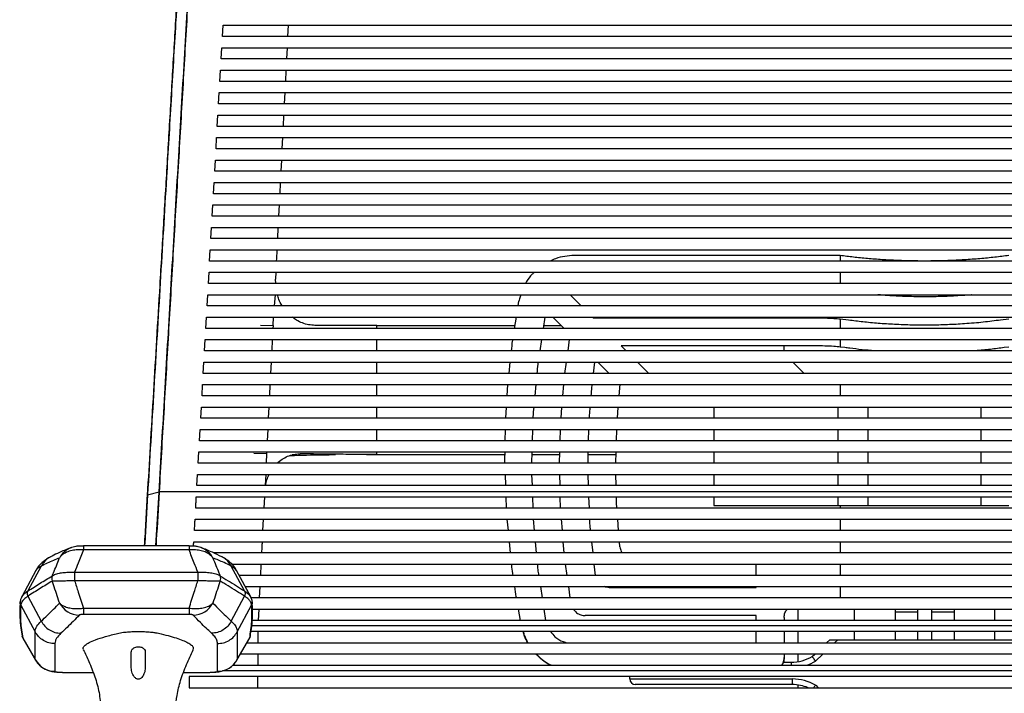
# Paper-space layout '_Front' of a CAD drawing. Units: millimetres. Extents: x -269 to 413, y -522 to 615.
# Drawn here: x -263 to 88, y 134 to 374 of the extents above; entities that cross this region are included whole.
import ezdxf

# ---------------------------------------------------------------- set-up
doc = ezdxf.new("R2010")
doc.units = ezdxf.units.MM

psp = doc.layouts.new('_Front')

# ---------------------------------------------------------------- linework, layer by layer
at = {"color": 7, "linetype": 'Continuous', "lineweight": 25}
for p, q in [((-190.95, 367.63), (-190.72, 371.63)), ((-190.72, 371.63), (308.93, 371.63)), ((-167.53, 371.63), (-167.73, 367.63)), ((309.15, 367.63), (-190.95, 367.63)), ((-191.4, 359.63), (-191.17, 363.63)), ((-191.17, 363.63), (309.38, 363.63)), ((-167.93, 363.63), (-168.13, 359.63)), ((309.61, 359.63), (-191.4, 359.63)), ((-191.85, 351.63), (-191.63, 355.63)), ((-191.63, 355.63), (309.84, 355.63)), ((-168.33, 355.63), (-168.53, 351.63)), ((310.06, 351.63), (-191.85, 351.63)), ((-192.31, 343.63), (-192.08, 347.63)), ((-192.08, 347.63), (310.29, 347.63)), ((-168.74, 347.63), (-168.94, 343.63)), ((310.52, 343.63), (-192.31, 343.63)), ((-192.76, 335.63), (-192.54, 339.63)), ((-192.54, 339.63), (310.74, 339.63)), ((-169.14, 339.63), (-169.34, 335.63)), ((310.97, 335.63), (-192.76, 335.63)), ((-193.22, 327.63), (-192.99, 331.63)), ((-192.99, 331.63), (311.2, 331.63)), ((-169.54, 331.63), (-169.74, 327.63)), ((311.42, 327.63), (-193.22, 327.63)), ((-193.67, 319.63), (-193.44, 323.63)), ((-193.44, 323.63), (311.65, 323.63)), ((-169.94, 323.63), (-170.14, 319.63)), ((311.88, 319.63), (-193.67, 319.63)), ((-194.12, 311.63), (-193.9, 315.63)), ((-193.9, 315.63), (312.11, 315.63)), ((-170.35, 315.63), (-170.55, 311.63)), ((312.33, 311.63), (-194.12, 311.63)), ((-194.58, 303.63), (-194.35, 307.63)), ((-194.35, 307.63), (312.56, 307.63)), ((-170.75, 307.63), (-170.95, 303.63)), ((312.79, 303.63), (-194.58, 303.63)), ((-195.03, 295.63), (-194.81, 299.63)), ((-194.81, 299.63), (313.01, 299.63)), ((-171.15, 299.63), (-171.35, 295.63)), ((313.24, 295.63), (-195.03, 295.63)), ((-195.49, 287.63), (-195.26, 291.63)), ((-195.26, 291.63), (313.47, 291.63)), ((313.69, 287.63), (-195.49, 287.63)), ((29.1, 289.6), (-65.65, 289.6)), ((29.1, 289.6), (29.1, 287.63)), ((-195.94, 279.63), (-195.71, 283.63)), ((-195.71, 283.63), (313.92, 283.63)), ((-171.96, 283.63), (-172.08, 281.17)), ((-171.97, 279.63), (-172.08, 281.17)), ((29.1, 283.63), (29.1, 279.63)), ((314.15, 279.63), (-195.94, 279.63)), ((-196.4, 271.63), (-196.17, 275.63)), ((-196.17, 275.63), (314.38, 275.63)), ((-172.43, 271.63), (-171.99, 275.63)), ((-67.14, 275.63), (-63.14, 271.63)), ((314.6, 271.63), (-196.4, 271.63)), ((-85.61, 271.63), (-85.35, 273.31)), ((-196.85, 263.63), (-196.62, 267.63)), ((-196.62, 267.63), (314.83, 267.63)), ((-172.92, 264.71), (-172.73, 267.63)), ((-86.88, 263.63), (-86.25, 267.63)), ((-76.07, 267.63), (-76.69, 263.63)), ((-69.26, 263.63), (-73.27, 267.63)), ((-59.13, 267.63), (-58.92, 267.41)), ((-58.92, 267.41), (20.43, 267.41)), ((29.1, 267.04), (29.1, 263.63)), ((29.1, 267.04), (32.07, 266.71)), ((86.14, 266.71), (89.1, 267.04)), ((315.06, 263.63), (-196.85, 263.63)), ((-177.42, 264.85), (-172.92, 264.71)), ((-172.92, 264.71), (-172.98, 263.63)), ((-137.83, 264.73), (-143.33, 264.73)), ((-135.98, 264.73), (-86.73, 264.73)), ((-135.98, 263.63), (-135.98, 264.73)), ((-76.59, 264.73), (-70.37, 264.73)), ((-197.3, 255.63), (-197.08, 259.63)), ((-197.08, 259.63), (315.28, 259.63)), ((-173.18, 259.63), (-173.38, 255.63)), ((-135.98, 255.63), (-135.98, 259.63)), ((-77.31, 259.63), (-77.93, 255.63)), ((-67.84, 255.63), (-67.29, 259.63)), ((29.1, 259.63), (29.1, 256.99)), ((20.43, 257.41), (-48.91, 257.41)), ((-48.91, 257.41), (-47.12, 255.63)), ((9.1, 255.63), (9.1, 257.41)), ((30.7, 256.8), (29.1, 256.99)), ((89.1, 256.99), (87.51, 256.8)), ((315.51, 255.63), (-197.3, 255.63)), ((-197.76, 247.63), (-197.53, 251.63)), ((-197.53, 251.63), (315.74, 251.63)), ((-173.59, 251.63), (-173.79, 247.63)), ((-135.98, 247.63), (-135.98, 251.63)), ((-88.86, 247.63), (-88.42, 251.63)), ((-68.94, 247.63), (-68.39, 251.63)), ((-58.39, 251.63), (-58.87, 247.63)), ((-53.22, 247.63), (-57.23, 251.63)), ((-43.12, 251.63), (-39.12, 247.63)), ((16.21, 247.63), (12.21, 251.63)), ((315.97, 247.63), (-197.76, 247.63)), ((-198.21, 239.63), (-197.98, 243.63)), ((-197.98, 243.63), (316.19, 243.63)), ((-135.98, 239.63), (-135.98, 243.63)), ((-89.5, 239.63), (-89.25, 243.63)), ((-79.32, 243.63), (-79.69, 239.63)), ((-69.69, 239.63), (-69.36, 243.63)), ((-49.63, 239.63), (-49.29, 243.72)), ((29.1, 243.63), (29.1, 239.63)), ((316.42, 239.63), (-198.21, 239.63)), ((-198.67, 231.63), (-198.44, 235.63)), ((-198.44, 235.63), (316.65, 235.63)), ((-174.4, 235.63), (-174.61, 231.63)), ((-135.98, 231.63), (-135.98, 235.63)), ((-90.01, 231.63), (-89.76, 235.63)), ((-70.34, 231.63), (-70.02, 235.63)), ((-50.29, 231.63), (-49.96, 235.63)), ((29.1, 235.5), (-15.9, 235.5)), ((-15.9, 235.5), (-15.9, 231.63)), ((28.35, 231.63), (28.35, 235.5)), ((38.9, 235.5), (38.9, 231.63)), ((79.3, 231.63), (79.3, 235.5)), ((316.87, 231.63), (-198.67, 231.63)), ((-199.12, 223.63), (-198.89, 227.63)), ((-198.89, 227.63), (317.1, 227.63)), ((-174.81, 227.63), (-175.01, 223.63)), ((-135.98, 223.63), (-135.98, 227.63)), ((-90.2, 223.63), (-90.13, 227.63)), ((-80.5, 227.63), (-80.62, 223.63)), ((-70.65, 223.63), (-70.54, 227.63)), ((-60.54, 227.63), (-60.73, 223.63)), ((-50.64, 223.63), (-50.53, 227.63)), ((28.35, 223.63), (28.35, 227.63)), ((38.91, 227.63), (38.91, 223.63)), ((79.3, 223.63), (79.3, 227.63)), ((317.33, 223.63), (-199.12, 223.63)), ((-199.57, 215.63), (-199.35, 219.63)), ((-199.35, 219.63), (317.55, 219.63)), ((-179.73, 219.24), (-175.24, 219.1)), ((-175.24, 219.1), (-175.37, 215.63)), ((-175.21, 219.63), (-175.24, 219.1)), ((-139.68, 218.73), (-90.33, 218.73)), ((-135.98, 218.73), (-135.98, 219.63)), ((-80.73, 219.63), (-80.85, 215.63)), ((-80.84, 218.73), (-70.78, 218.73)), ((-70.87, 215.63), (-70.76, 219.63)), ((-60.89, 218.73), (-50.81, 218.73)), ((-60.81, 219.63), (-60.85, 215.63)), ((-50.87, 215.63), (-50.76, 219.63)), ((317.78, 215.63), (-199.57, 215.63)), ((-200.03, 207.63), (-199.8, 211.63)), ((-199.8, 211.63), (318.01, 211.63)), ((-175.52, 211.63), (-175.67, 207.63)), ((-90.02, 207.63), (-90.17, 211.63)), ((-80.82, 211.63), (-80.69, 207.63)), ((-70.71, 207.63), (-70.82, 211.63)), ((-60.86, 211.63), (-60.7, 207.63)), ((-50.72, 207.63), (-50.82, 211.63)), ((-15.9, 211.63), (-15.9, 207.63)), ((318.24, 207.63), (-200.03, 207.63)), ((-217.64, 204.23), (-217.72, 204.17)), ((-217.6, 204.31), (-217.68, 204.25)), ((-213.52, 205.32), (-217.64, 204.23)), ((-217.6, 204.31), (-217.61, 204.22)), ((-214.62, 186.12), (-213.51, 205.32)), ((331.71, 205.36), (-213.51, 205.36)), ((-213.51, 205.32), (-213.5, 205.36)), ((-213.32, 205.31), (-213.49, 205.32)), ((-200.24, 203.63), (318.45, 203.63)), ((-176, 203.63), (-176.2, 199.63)), ((-89.73, 199.63), (-89.88, 203.63)), ((-80.57, 203.63), (-80.45, 199.63)), ((-70.5, 199.63), (-70.61, 203.63)), ((-60.54, 203.63), (-60.38, 199.63)), ((-15.9, 203.63), (-15.9, 200.5)), ((38.91, 203.63), (38.92, 200.5)), ((-15.9, 200.5), (29.1, 200.5)), ((29.1, 200.5), (29.1, 199.63)), ((318.65, 199.63), (-200.45, 199.63)), ((-200.67, 195.63), (318.88, 195.63)), ((-176.4, 195.63), (-176.61, 191.63)), ((-89.09, 191.63), (-89.48, 195.63)), ((-80.3, 195.63), (-79.93, 191.63)), ((-69.88, 191.63), (-70.21, 195.63)), ((-49.84, 191.63), (-50.16, 195.63)), ((29.1, 195.63), (29.1, 191.63)), ((319.11, 191.63), (-200.9, 191.63)), ((-202.83, 186.12), (-240.45, 186.12)), ((-240.45, 186.12), (-240.45, 184.69)), ((-202.83, 186.12), (-202.83, 184.69)), ((-201.14, 187.63), (319.35, 187.63)), ((-88.31, 183.63), (-88.7, 187.63)), ((-79.56, 187.63), (-79.19, 183.63)), ((-69.22, 183.63), (-69.55, 187.63)), ((-59.47, 187.63), (-59.05, 183.63)), ((-49.38, 185.82), (-49.52, 187.63)), ((29.1, 187.63), (29.1, 183.63)), ((-202.83, 184.69), (-240.45, 184.69)), ((312.24, 183.63), (-194, 183.63)), ((-255.48, 178.95), (-260.18, 170.11)), ((-183.09, 170.1), (-187.8, 178.95)), ((-187.57, 179.63), (305.78, 179.63)), ((-177.21, 179.63), (-177.4, 175.63)), ((-68.17, 175.63), (-68.74, 179.63)), ((-58.62, 179.63), (-58.2, 175.65)), ((-0.9, 175.63), (-0.9, 179.63)), ((-257.4, 177.37), (-262.43, 167.95)), ((-243.6, 176.79), (-243.6, 173.73)), ((-243.6, 176.79), (-199.68, 176.79)), ((-199.68, 176.79), (-199.68, 173.73)), ((-180.86, 167.96), (-185.88, 177.37)), ((303.16, 175.63), (-184.95, 175.63)), ((-199.68, 173.73), (-243.6, 173.73)), ((-182.82, 171.63), (301.03, 171.63)), ((-177.6, 171.63), (-177.8, 167.63)), ((-77.7, 171.63), (-77.08, 167.63)), ((-67.04, 167.63), (-67.61, 171.63)), ((-53.25, 171.35), (-0.9, 171.35)), ((-0.9, 171.35), (-0.9, 171.63)), ((29.1, 171.63), (29.1, 167.63)), ((-262.74, 165.08), (-257.65, 155.56)), ((-260.18, 168.25), (-255.48, 159.34)), ((-187.8, 159.33), (-183.09, 168.24)), ((-185.64, 155.56), (-180.55, 165.09)), ((299.12, 167.63), (-180.71, 167.63)), ((-240.45, 163.98), (-202.83, 163.98)), ((-240.45, 163.98), (-240.45, 161.72)), ((-202.83, 161.72), (-240.45, 161.72)), ((-202.83, 163.98), (-202.83, 161.72)), ((-180.21, 163.63), (298.43, 163.63)), ((-178.01, 163.63), (-178.21, 159.63)), ((-84.76, 159.63), (-85.49, 163.63)), ((-76.46, 163.63), (-75.83, 159.52)), ((-0.9, 161.35), (-61.81, 161.35)), ((-0.9, 159.63), (-0.9, 161.35)), ((14.1, 159.63), (14.1, 163.63)), ((34.1, 159.63), (34.1, 163.63)), ((48.6, 163.63), (48.6, 159.63)), ((48.6, 162.67), (56.6, 162.67)), ((56.6, 163.63), (56.6, 159.63)), ((61.6, 163.63), (61.6, 159.63)), ((61.6, 162.67), (69.6, 162.67)), ((69.6, 163.63), (69.6, 159.63)), ((84.1, 159.63), (84.1, 163.63)), ((298.53, 159.63), (-180.3, 159.63)), ((9.1, 160.65), (9.1, 159.63)), ((-257.65, 145.72), (-257.65, 155.56)), ((-185.64, 155.56), (-185.64, 145.72)), ((298.98, 155.63), (-180.74, 155.63)), ((298.7, 157.68), (-180.51, 157.68)), ((-178.3, 155.63), (-178.3, 151.63)), ((-0.9, 151.63), (-0.9, 155.63)), ((9.1, 155.63), (9.1, 151.63)), ((14.1, 151.63), (14.1, 155.63)), ((34.1, 152.73), (34.1, 155.63)), ((48.6, 155.63), (48.6, 152.73)), ((56.6, 155.63), (56.6, 152.73)), ((61.6, 155.63), (61.6, 152.73)), ((69.6, 155.63), (69.6, 152.73)), ((84.1, 152.73), (84.1, 155.63)), ((-262.25, 153.81), (-262.02, 153.29)), ((-262.06, 153.4), (-261.94, 153.28)), ((-261.96, 153.27), (-257.58, 145.62)), ((-250.58, 151.34), (-250.58, 141.48)), ((-192.7, 141.48), (-192.7, 151.34)), ((-185.81, 145.45), (-181.31, 153.26)), ((-185.64, 145.72), (-181.23, 153.4)), ((-182.25, 151.63), (300.47, 151.63)), ((-181.34, 153.28), (-181.23, 153.4)), ((-181.27, 153.28), (-181.03, 153.81)), ((24.17, 151.63), (25.32, 152.73)), ((25.32, 152.73), (93.1, 152.73)), ((28.2, 152.73), (27.05, 151.63)), ((-223.4, 142.7), (-223.4, 148.24)), ((-218.4, 148.24), (-218.4, 142.7)), ((302.76, 147.63), (-184.56, 147.63)), ((-178.3, 147.63), (-178.3, 143.63)), ((9.1, 147.63), (9.1, 146.43)), ((14.1, 144.94), (14.1, 147.63)), ((19.1, 146.73), (20.03, 147.63)), ((22.91, 147.63), (20.32, 145.13)), ((-257.47, 145.46), (-257.65, 145.72)), ((-185.64, 145.72), (-185.83, 145.46)), ((8.83, 144.73), (11.62, 144.73)), ((11.62, 144.73), (11.62, 143.63)), ((-245.57, 141.07), (-237, 141.07)), ((-245.57, 141.07), (-245.57, 141.06)), ((-245.57, 141.06), (-237, 141.06)), ((-204.76, 141.07), (-197.72, 141.07)), ((-204.76, 141.06), (-197.72, 141.06)), ((-197.72, 141.07), (-197.72, 141.06)), ((309.08, 141.61), (-190.88, 141.61)), ((-187.24, 143.63), (305.43, 143.63)), ((321.04, 139.63), (-202.84, 139.63)), ((-178.32, 135.63), (-178.31, 139.63)), ((-45.9, 138.73), (-45.9, 139.63)), ((-45.9, 138.73), (12, 138.73)), ((12, 138.73), (12, 136.73)), ((-202.84, 135.63), (321.05, 135.63)), ((12, 136.73), (-43.9, 136.73)), ((14.1, 135.63), (14.1, 136.58)), ((20.33, 136.55), (21.22, 135.63))]:
    psp.add_line(p, q, dxfattribs=at)
at = {"color": 7, "linetype": 'Continuous', "lineweight": 25, "flags": 128}
for points in [[(-185.85, 177.31), (-185.85, 177.31), (-186.57, 178.15), (-187.8, 178.95), (-187.8, 178.95), (-187.8, 178.95)], [(-262.41, 167.94), (-262.04, 168.53), (-261.25, 169.33), (-260.18, 170.11), (-260.18, 170.11), (-260.18, 170.11)], [(-262.22, 153.82), (-262.23, 153.85), (-262.25, 153.95)], [(-262.06, 153.4), (-262.16, 153.62), (-262.22, 153.82)], [(-181.06, 153.82), (-181.13, 153.62), (-181.23, 153.4)], [(-181.03, 153.95), (-181.06, 153.85), (-181.06, 153.82)]]:
    psp.add_lwpolyline(points, dxfattribs=at)
at = {"color": 7, "linetype": 'Continuous', "lineweight": 25}
for centre, radius, start, end in [((-241.99, 178.13), 7.9, 111.0626, 152.0676), ((-201.29, 178.13), 7.89, 27.9318, 70.1442), ((-249.73, 174.56), 2, 152.4501, 207.5499), ((-193.56, 174.56), 2, 332.4494, 27.5506), ((-241.81, 169.57), 8.09, 207.8449, 268.9558), ((-201.48, 169.57), 8.09, 271.0431, 332.1543), ((-250.59, 149.49), 8, 208.0673, 270.0204), ((-192.7, 149.49), 8, 269.9796, 331.9327), ((11.62, 159.73), 15, 270, 299.9264), ((11.62, 159.73), 17, 288.6922, 300.7841), ((-43.9, 138.73), 2, 180, 270), ((12, 121.73), 17, 60.664, 90), ((12, 121.73), 15, 67.8873, 90)]:
    psp.add_arc(centre, radius, start, end, dxfattribs=at)
for points, knots in [([(-201.17, 482.21), (-201.29, 480.21), (-201.82, 471.24), (-202.8, 454.82), (-204.1, 432.99), (-205.42, 410.78), (-206.74, 388.62), (-208.05, 366.52), (-209.36, 344.5), (-210.66, 322.57), (-211.96, 300.73), (-213.21, 279.79), (-214.39, 259.93), (-215.53, 240.81), (-216.63, 222.33), (-217.36, 210.03), (-217.71, 204.25)], [0, 0, 0, 0, 0.021996, 0.09887, 0.180042, 0.260716, 0.340917, 0.420678, 0.499954, 0.578657, 0.656825, 0.734459, 0.803086, 0.869104, 0.938519, 1, 1, 1, 1]), ([(-201.06, 482.38), (-201.09, 481.95), (-201.82, 469.56), (-203.28, 445.12), (-205.43, 408.89), (-207.41, 375.51), (-209.23, 345.04), (-211.06, 314.21), (-213.1, 279.93), (-215.35, 242.19), (-216.85, 216.94), (-217.6, 204.31)], [0, 0, 0, 0, 0.004691, 0.136315, 0.267955, 0.399578, 0.498246, 0.596914, 0.73127, 0.865647, 1, 1, 1, 1]), ([(-213.51, 205.35), (-212.82, 217), (-211.46, 240.31), (-209.42, 275.16), (-207.38, 309.9), (-205.36, 344.45), (-203.35, 378.82), (-201.35, 413), (-199.36, 447.05), (-198.03, 469.6), (-197.37, 480.87)], [0, 0, 0, 0, 0.125143, 0.250356, 0.375497, 0.500703, 0.625414, 0.750126, 0.875063, 1, 1, 1, 1]), ([(-197.29, 482.38), (-197.81, 473.41), (-198.86, 455.46), (-200.45, 428.29), (-202.05, 400.93), (-203.66, 373.34), (-205.28, 345.65), (-206.91, 317.81), (-208.55, 289.85), (-210.19, 261.76), (-211.84, 233.59), (-212.94, 214.74), (-213.49, 205.32)], [0, 0, 0, 0, 0.098908, 0.1978427, 0.2977919, 0.3977409, 0.4978112, 0.5978813, 0.6983403, 0.7987992, 0.8993997, 1, 1, 1, 1]), ([(-171.55, 291.63), (-171.56, 291.53), (-171.63, 290.2), (-171.69, 288.87), (-171.76, 287.63)], [0, 0, 0, 0, 0.071007, 1, 1, 1, 1]), ([(-65.65, 289.6), (-66.78, 289.54), (-69.02, 289.42), (-71.92, 288.71), (-73.56, 287.93), (-74.2, 287.63)], [0, 0, 0, 0, 0.381173, 0.762346, 1, 1, 1, 1]), ([(89.1, 289.6), (87.47, 289.38), (84.23, 288.97), (78.9, 288.45), (73.29, 288.04), (67.39, 287.76), (61.3, 287.63), (55.27, 287.65), (49.45, 287.82), (43.94, 288.1), (38.7, 288.5), (33.7, 289), (30.65, 289.4), (29.1, 289.6)], [0, 0, 0, 0, 0.096502, 0.190817, 0.283443, 0.375369, 0.467213, 0.558976, 0.645612, 0.732335, 0.819853, 0.908947, 1, 1, 1, 1]), ([(-79.89, 283.63), (-80.13, 283.41), (-81.19, 282.44), (-82.24, 281.07), (-82.86, 279.85), (-82.97, 279.63)], [0, 0, 0, 0, 0.191276, 0.851676, 1, 1, 1, 1]), ([(-169.6, 271.63), (-169.63, 271.67), (-170.14, 272.37), (-170.77, 273.72), (-171.18, 275.07), (-171.36, 275.63)], [0, 0, 0, 0, 0.036659, 0.601593, 1, 1, 1, 1]), ([(-84.7, 275.63), (-84.88, 275.14), (-85.15, 274.38), (-85.3, 273.59), (-85.35, 273.31)], [0, 0, 0, 0, 0.645455, 1, 1, 1, 1]), ([(76, 275.63), (75.94, 275.62), (74.34, 275.46), (70.61, 275.21), (64.8, 274.94), (58.41, 274.86), (52.07, 274.99), (46.69, 275.25), (43.64, 275.53), (42.51, 275.63)], [0, 0, 0, 0, 0.006068, 0.156814, 0.340284, 0.523629, 0.707129, 0.890749, 1, 1, 1, 1]), ([(-158, 264.72), (-158.75, 264.76), (-160.26, 264.85), (-162.48, 265.51), (-164.43, 266.42), (-165.53, 267.27), (-166, 267.63)], [0, 0, 0, 0, 0.268311, 0.536595, 0.805121, 1, 1, 1, 1]), ([(20.43, 267.41), (21.54, 267.4), (23.67, 267.38), (26.56, 267.25), (28.34, 267.1), (29.1, 267.04)], [0, 0, 0, 0, 0.385781, 0.734206, 1, 1, 1, 1]), ([(32.07, 266.71), (33.73, 266.49), (37.07, 266.06), (42.58, 265.53), (48.45, 265.14), (54.64, 264.91), (60.99, 264.87), (67.29, 265.03), (73.72, 265.38), (80.12, 265.93), (84.13, 266.45), (86.14, 266.71)], [0, 0, 0, 0, 0.105701, 0.211709, 0.31712, 0.424543, 0.5319, 0.63924, 0.746649, 0.873241, 1, 1, 1, 1]), ([(-135.98, 264.73), (-137.85, 264.73), (-141.59, 264.73), (-148.93, 264.73), (-154.55, 264.73), (-158, 264.72)], [0, 0, 0, 0, 0.278282, 0.557329, 1, 1, 1, 1]), ([(-87.98, 255.63), (-87.87, 256.79), (-87.75, 258.13), (-87.54, 259.46), (-87.51, 259.63)], [0, 0, 0, 0, 0.870289, 1, 1, 1, 1]), ([(29.1, 256.99), (28.33, 257.07), (26.51, 257.24), (23.61, 257.38), (21.49, 257.4), (20.43, 257.41)], [0, 0, 0, 0, 0.267013, 0.633269, 1, 1, 1, 1]), ([(41.35, 255.63), (39.82, 255.77), (36.73, 256.04), (33.25, 256.46), (31.29, 256.72), (30.7, 256.8)], [0, 0, 0, 0, 0.405216, 0.822034, 1, 1, 1, 1]), ([(87.51, 256.8), (85.87, 256.59), (82.6, 256.17), (78.97, 255.78), (76.94, 255.64), (76.82, 255.63)], [0, 0, 0, 0, 0.4842925, 0.9698475, 1, 1, 1, 1]), ([(-78.55, 251.63), (-78.59, 251.4), (-78.8, 250.08), (-78.89, 248.74), (-78.96, 247.63)], [0, 0, 0, 0, 0.17318, 1, 1, 1, 1]), ([(-174, 243.63), (-174.03, 243.06), (-174.1, 241.73), (-174.16, 240.4), (-174.2, 239.63)], [0, 0, 0, 0, 0.423884, 1, 1, 1, 1]), ([(-59.35, 243.63), (-59.38, 243.32), (-59.55, 241.99), (-59.64, 240.65), (-59.71, 239.63)], [0, 0, 0, 0, 0.233204, 1, 1, 1, 1]), ([(-80.05, 235.63), (-80.19, 234.47), (-80.35, 233.14), (-80.38, 231.8), (-80.38, 231.63)], [0, 0, 0, 0, 0.869413, 1, 1, 1, 1]), ([(-60.05, 235.63), (-60.14, 234.65), (-60.27, 233.32), (-60.33, 231.98), (-60.35, 231.63)], [0, 0, 0, 0, 0.734717, 1, 1, 1, 1]), ([(89.1, 235.5), (87.53, 235.5), (84.37, 235.5), (79.15, 235.5), (73.5, 235.5), (67.41, 235.5), (61.01, 235.5), (54.54, 235.5), (48.25, 235.5), (42.32, 235.5), (37.22, 235.5), (32.82, 235.5), (30.34, 235.5), (29.1, 235.5)], [0, 0, 0, 0, 0.092961, 0.186135, 0.278866, 0.375225, 0.471518, 0.568102, 0.664751, 0.758854, 0.853038, 0.926508, 1, 1, 1, 1]), ([(-15.9, 227.63), (-15.9, 227.34), (-15.9, 226.01), (-15.9, 224.67), (-15.9, 223.63)], [0, 0, 0, 0, 0.216894, 1, 1, 1, 1]), ([(-171.43, 215.63), (-171.43, 215.63), (-170.93, 216.2), (-169.69, 217.07), (-167.73, 218.15), (-165.54, 218.84), (-164.01, 218.91), (-163.24, 218.95)], [0, 0, 0, 0, 0.000648, 0.2392, 0.484329, 0.738329, 1, 1, 1, 1]), ([(-166.78, 218.36), (-162.9, 218.46), (-157.4, 218.6), (-152.17, 218.66), (-150.64, 218.68)], [0, 0, 0, 0, 0.7069924, 1, 1, 1, 1]), ([(-163.24, 218.95), (-163.82, 218.87), (-164.77, 218.74), (-165.74, 218.61), (-166.12, 218.56)], [0, 0, 0, 0, 0.600821, 1, 1, 1, 1]), ([(-135.98, 218.73), (-138.35, 218.74), (-143.11, 218.74), (-152.2, 218.81), (-159.05, 218.9), (-163.24, 218.95)], [0, 0, 0, 0, 0.2790986, 0.5586584, 1, 1, 1, 1]), ([(-90.31, 215.63), (-90.32, 215.84), (-90.37, 217.18), (-90.32, 218.51), (-90.27, 219.63)], [0, 0, 0, 0, 0.1605669, 1, 1, 1, 1]), ([(-15.9, 219.63), (-15.9, 219.09), (-15.9, 217.76), (-15.9, 216.42), (-15.9, 215.63)], [0, 0, 0, 0, 0.403986, 1, 1, 1, 1]), ([(28.34, 215.63), (28.34, 216.47), (28.34, 217.8), (28.34, 219.14), (28.34, 219.63)], [0, 0, 0, 0, 0.630938, 1, 1, 1, 1]), ([(38.91, 219.63), (38.91, 219.09), (38.91, 217.76), (38.91, 216.42), (38.91, 215.63)], [0, 0, 0, 0, 0.403278, 1, 1, 1, 1]), ([(79.3, 215.63), (79.3, 216.42), (79.3, 217.76), (79.3, 219.09), (79.3, 219.63)], [0, 0, 0, 0, 0.596722, 1, 1, 1, 1]), ([(-175.61, 207.63), (-175.47, 208.34), (-175.17, 209.74), (-174.59, 211), (-174.3, 211.63)], [0, 0, 0, 0, 0.502445, 1, 1, 1, 1]), ([(28.34, 207.63), (28.34, 208.21), (28.34, 209.55), (28.34, 210.88), (28.34, 211.63)], [0, 0, 0, 0, 0.43954, 1, 1, 1, 1]), ([(38.91, 211.63), (38.91, 210.84), (38.91, 209.51), (38.91, 208.17), (38.91, 207.63)], [0, 0, 0, 0, 0.592433, 1, 1, 1, 1]), ([(79.29, 207.63), (79.29, 208.17), (79.29, 209.51), (79.3, 210.84), (79.3, 211.63)], [0, 0, 0, 0, 0.407567, 1, 1, 1, 1]), ([(-217.77, 204.17), (-217.91, 201.21), (-218.2, 195.19), (-218.59, 189.17), (-218.79, 186.12)], [0, 0, 0, 0, 0.49209, 1, 1, 1, 1]), ([(-217.64, 204.23), (-217.95, 198.48), (-218.28, 192.45), (-218.66, 186.41), (-218.67, 186.12)], [0, 0, 0, 0, 0.951777, 1, 1, 1, 1]), ([(-213.52, 205.32), (-213.83, 199.6), (-214.17, 193.2), (-214.57, 186.79), (-214.61, 186.12)], [0, 0, 0, 0, 0.894592, 1, 1, 1, 1]), ([(-200.45, 199.63), (-200.43, 199.96), (-200.38, 200.8), (-200.31, 202.13), (-200.26, 203.13), (-200.24, 203.63)], [0, 0, 0, 0, 0.249999, 0.624999, 1, 1, 1, 1]), ([(-50.48, 199.63), (-50.49, 199.82), (-50.6, 201.15), (-50.61, 202.49), (-50.61, 203.63)], [0, 0, 0, 0, 0.144807, 1, 1, 1, 1]), ([(28.34, 200.5), (28.34, 200.5), (28.34, 200.54), (28.34, 201.58), (28.34, 202.63), (28.34, 203.63)], [0, 0, 0, 0, 0.000019, 0.036855, 1, 1, 1, 1]), ([(79.29, 200.5), (79.29, 200.5), (79.29, 201.55), (79.29, 202.59), (79.29, 203.63)], [0, 0, 0, 0, 0.000019, 1, 1, 1, 1]), ([(29.1, 200.5), (30.64, 200.5), (33.72, 200.5), (38.81, 200.5), (44.37, 200.5), (50.41, 200.5), (56.84, 200.5), (63.36, 200.5), (69.69, 200.5), (75.66, 200.5), (80.81, 200.5), (85.3, 200.5), (87.83, 200.5), (89.1, 200.5)], [0, 0, 0, 0, 0.090788, 0.181774, 0.272355, 0.369352, 0.466283, 0.563531, 0.660841, 0.75517, 0.84958, 0.924778, 1, 1, 1, 1]), ([(-200.9, 191.63), (-200.88, 191.96), (-200.83, 192.8), (-200.75, 194.13), (-200.7, 195.13), (-200.67, 195.63)], [0, 0, 0, 0, 0.25, 0.624999, 1, 1, 1, 1]), ([(-60.22, 195.63), (-60.21, 195.11), (-60.17, 193.77), (-60, 192.44), (-59.9, 191.63)], [0, 0, 0, 0, 0.386439, 1, 1, 1, 1]), ([(-240.45, 186.11), (-240.69, 186.11), (-241.2, 186.11), (-241.96, 186.08), (-242.71, 186.02), (-243.61, 185.87), (-244.33, 185.7), (-244.73, 185.53), (-244.82, 185.49)], [0, 0, 0, 0, 0.144022, 0.315039, 0.532004, 0.731986, 0.936449, 1, 1, 1, 1]), ([(-198.61, 185.55), (-198.64, 185.56), (-198.93, 185.69), (-199.49, 185.83), (-200.24, 185.98), (-200.95, 186.06), (-201.63, 186.1), (-202.32, 186.11), (-202.71, 186.11), (-202.83, 186.11)], [0, 0, 0, 0, 0.014711, 0.205919, 0.372981, 0.537852, 0.753056, 0.92221, 1, 1, 1, 1]), ([(-201.24, 186.07), (-201.23, 186.09), (-201.2, 186.61), (-201.17, 187.13), (-201.14, 187.63)], [0, 0, 0, 0, 0.0405477, 1, 1, 1, 1]), ([(-176.81, 187.63), (-176.83, 187.18), (-176.9, 185.85), (-176.96, 184.51), (-177.01, 183.63)], [0, 0, 0, 0, 0.336912, 1, 1, 1, 1]), ([(-244.73, 185.52), (-245.07, 185.4), (-246.75, 184.79), (-249.23, 183.73), (-251.32, 182.64), (-252.11, 182.24)], [0, 0, 0, 0, 0.1359797, 0.6730207, 1, 1, 1, 1]), ([(-240.45, 184.69), (-241.15, 184.73), (-242.55, 184.81), (-244.61, 184.54), (-246.69, 183.86), (-248.16, 182.88), (-248.77, 182.08), (-248.96, 181.83)], [0, 0, 0, 0, 0.1919021, 0.3804893, 0.5959396, 0.8766415, 1, 1, 1, 1]), ([(-240.45, 184.69), (-241.07, 183.13), (-242.12, 180.5), (-243.17, 177.87), (-243.6, 176.79)], [0, 0, 0, 0, 0.58918, 1, 1, 1, 1]), ([(-194.32, 181.83), (-194.58, 182.16), (-195.11, 182.82), (-196.35, 183.68), (-197.96, 184.35), (-199.95, 184.74), (-201.62, 184.79), (-202.6, 184.71), (-202.83, 184.69)], [0, 0, 0, 0, 0.167502, 0.334967, 0.539766, 0.732736, 0.936331, 1, 1, 1, 1]), ([(-199.68, 176.79), (-200.11, 177.87), (-201.16, 180.5), (-202.21, 183.13), (-202.83, 184.69)], [0, 0, 0, 0, 0.410778, 1, 1, 1, 1]), ([(-191.16, 182.23), (-192.26, 182.8), (-194.7, 184.04), (-197.19, 185), (-198.55, 185.53)], [0, 0, 0, 0, 0.454643, 1, 1, 1, 1]), ([(-49.38, 185.82), (-49.29, 185.25), (-49.16, 184.44), (-48.67, 183.81), (-48.52, 183.63)], [0, 0, 0, 0, 0.707745, 1, 1, 1, 1]), ([(-252.14, 182.25), (-252.26, 182.19), (-252.49, 182.07), (-253.19, 181.68), (-254.14, 181.06), (-255.34, 180.08), (-256.37, 178.95), (-257.07, 178.04), (-257.35, 177.44), (-257.39, 177.35)], [0, 0, 0, 0, 0.0649403, 0.1333192, 0.3876714, 0.6016723, 0.7916002, 0.9671211, 1, 1, 1, 1]), ([(-255.48, 178.95), (-255.48, 178.95), (-255.86, 178.75), (-256.51, 178.35), (-257.19, 177.8), (-257.29, 177.44), (-257.33, 177.3)], [0, 0, 0, 0, 0.000002, 0.386198, 0.772428, 1, 1, 1, 1]), ([(-252.1, 182.22), (-252.25, 182.15), (-253.07, 181.83), (-254.31, 180.74), (-255.09, 179.55), (-255.48, 178.95)], [0, 0, 0, 0, 0.10392, 0.55196, 1, 1, 1, 1]), ([(-248.96, 181.83), (-250.42, 181.26), (-252.59, 180.4), (-254.77, 179.31), (-255.48, 178.95)], [0, 0, 0, 0, 0.672667, 1, 1, 1, 1]), ([(-251.5, 175.48), (-251.36, 175.84), (-250.54, 177.89), (-249.7, 180), (-248.99, 181.76), (-248.96, 181.83)], [0, 0, 0, 0, 0.170545, 0.965102, 1, 1, 1, 1]), ([(-194.32, 181.83), (-193.62, 180.08), (-192.77, 177.96), (-191.92, 175.84), (-191.78, 175.48)], [0, 0, 0, 0, 0.829503, 1, 1, 1, 1]), ([(-187.8, 178.95), (-188.66, 179.38), (-190.83, 180.46), (-193, 181.32), (-194.32, 181.83)], [0, 0, 0, 0, 0.394523, 1, 1, 1, 1]), ([(-187.8, 178.95), (-188.19, 179.54), (-188.97, 180.74), (-190.2, 181.82), (-191.02, 182.15), (-191.17, 182.21)], [0, 0, 0, 0, 0.448858, 0.897717, 1, 1, 1, 1]), ([(-185.88, 177.3), (-186, 177.53), (-186.36, 178.26), (-187.15, 179.24), (-188.17, 180.29), (-189.35, 181.2), (-190.24, 181.77), (-190.95, 182.15), (-191.08, 182.22), (-191.1, 182.23)], [0, 0, 0, 0, 0.082474, 0.258408, 0.445962, 0.654125, 0.893961, 0.980791, 1, 1, 1, 1]), ([(-87.39, 175.63), (-87.55, 176.62), (-87.77, 177.95), (-87.89, 179.28), (-87.93, 179.63)], [0, 0, 0, 0, 0.742638, 1, 1, 1, 1]), ([(-78.82, 179.63), (-78.77, 178.99), (-78.67, 177.65), (-78.44, 176.32), (-78.32, 175.63)], [0, 0, 0, 0, 0.477496, 1, 1, 1, 1]), ([(29.1, 179.63), (29.1, 179.5), (29.1, 178.17), (29.1, 176.84), (29.1, 175.63)], [0, 0, 0, 0, 0.093678, 1, 1, 1, 1]), ([(-260.18, 170.11), (-260.18, 170.11), (-258.77, 171.02), (-255.93, 172.81), (-252.96, 174.6), (-251.5, 175.48)], [0, 0, 0, 0, 0.000001, 0.508215, 1, 1, 1, 1]), ([(-251.5, 175.48), (-251.27, 175.65), (-250.78, 176.01), (-249.32, 176.42), (-247.41, 176.69), (-245.5, 176.81), (-244.19, 176.79), (-243.6, 176.79)], [0, 0, 0, 0, 0.22964, 0.491915, 0.674722, 0.856871, 1, 1, 1, 1]), ([(-199.68, 176.79), (-199.22, 176.79), (-198.02, 176.81), (-196.07, 176.72), (-194.02, 176.44), (-192.5, 176.01), (-192.01, 175.65), (-191.78, 175.48)], [0, 0, 0, 0, 0.112134, 0.296243, 0.50801, 0.770321, 1, 1, 1, 1]), ([(-191.78, 175.48), (-191.33, 175.21), (-189.85, 174.33), (-187.41, 172.84), (-184.98, 171.31), (-183.56, 170.4), (-183.09, 170.1), (-183.09, 170.1)], [0, 0, 0, 0, 0.150902, 0.491799, 0.832696, 0.999999, 1, 1, 1, 1]), ([(-251.5, 173.63), (-252.96, 172.75), (-255.93, 170.95), (-258.77, 169.16), (-260.18, 168.25), (-260.18, 168.25)], [0, 0, 0, 0, 0.491785, 0.999999, 1, 1, 1, 1]), ([(-243.6, 173.73), (-244.19, 173.71), (-245.5, 173.67), (-247.41, 173.63), (-249.32, 173.6), (-250.78, 173.6), (-251.27, 173.62), (-251.5, 173.63)], [0, 0, 0, 0, 0.143129, 0.325278, 0.508085, 0.77036, 1, 1, 1, 1]), ([(-248.96, 165.79), (-248.99, 165.88), (-249.7, 168.05), (-250.54, 170.66), (-251.36, 173.18), (-251.5, 173.63)], [0, 0, 0, 0, 0.034898, 0.829453, 1, 1, 1, 1]), ([(-243.6, 173.73), (-243.17, 172.39), (-242.12, 169.14), (-241.07, 165.89), (-240.45, 163.98)], [0, 0, 0, 0, 0.410821, 1, 1, 1, 1]), ([(-202.83, 163.98), (-202.21, 165.89), (-201.16, 169.14), (-200.11, 172.39), (-199.68, 173.73)], [0, 0, 0, 0, 0.5892235, 1, 1, 1, 1]), ([(-191.78, 173.63), (-192.01, 173.62), (-192.5, 173.6), (-194.02, 173.6), (-196.07, 173.63), (-198.02, 173.68), (-199.22, 173.71), (-199.68, 173.73)], [0, 0, 0, 0, 0.229679, 0.49199, 0.703757, 0.887866, 1, 1, 1, 1]), ([(-191.78, 173.63), (-191.92, 173.18), (-192.77, 170.57), (-193.62, 167.96), (-194.32, 165.79)], [0, 0, 0, 0, 0.170495, 1, 1, 1, 1]), ([(-183.09, 168.24), (-183.09, 168.24), (-183.56, 168.54), (-184.98, 169.45), (-187.41, 170.98), (-189.85, 172.48), (-191.33, 173.36), (-191.78, 173.63)], [0, 0, 0, 0, 0.000001, 0.167304, 0.508201, 0.849098, 1, 1, 1, 1]), ([(-183.09, 170.1), (-183.09, 170.1), (-182.76, 169.89), (-182.04, 169.36), (-181.26, 168.64), (-181, 168.14), (-180.9, 167.94)], [0, 0, 0, 0, 0.000002, 0.29621, 0.729533, 1, 1, 1, 1]), ([(-86.21, 167.63), (-86.24, 167.76), (-86.48, 169.09), (-86.65, 170.42), (-86.81, 171.63)], [0, 0, 0, 0, 0.097914, 1, 1, 1, 1]), ([(-53.25, 171.35), (-53.83, 171.35), (-54.41, 171.36), (-54.9, 171.63), (-54.91, 171.63)], [0, 0, 0, 0, 0.9969465, 1, 1, 1, 1]), ([(-262.92, 166.17), (-262.98, 165.56), (-263.15, 163.7), (-263.08, 160.58), (-262.82, 157.12), (-262.4, 154.91), (-262.22, 153.96)], [0, 0, 0, 0, 0.149292, 0.457569, 0.765788, 1, 1, 1, 1]), ([(-262.74, 165.08), (-262.8, 165.23), (-262.93, 165.53), (-262.99, 165.93), (-262.95, 166.16), (-262.94, 166.24)], [0, 0, 0, 0, 0.407592, 0.815183, 1, 1, 1, 1]), ([(-262.41, 167.96), (-262.55, 167.67), (-262.8, 167.19), (-262.94, 166.48), (-262.95, 166.28), (-262.95, 166.24)], [0, 0, 0, 0, 0.527067, 0.897167, 1, 1, 1, 1]), ([(-262.74, 165.08), (-262.82, 163.12), (-262.99, 159.23), (-262.37, 155.33), (-262.06, 153.4)], [0, 0, 0, 0, 0.50419, 1, 1, 1, 1]), ([(-260.18, 168.25), (-260.18, 168.25), (-260.58, 167.98), (-261.3, 167.46), (-262.09, 166.66), (-262.58, 165.87), (-262.72, 165.34), (-262.74, 165.08), (-262.74, 165.08)], [0, 0, 0, 0, 0.000002, 0.248971, 0.501406, 0.753713, 0.999998, 1, 1, 1, 1]), ([(-255.48, 159.34), (-254.02, 160.72), (-251.84, 162.76), (-249.67, 165.04), (-248.96, 165.79)], [0, 0, 0, 0, 0.6726666, 1, 1, 1, 1]), ([(-248.96, 165.79), (-248.7, 165.55), (-248.17, 165.06), (-246.93, 164.45), (-245.32, 164), (-243.33, 163.79), (-241.66, 163.83), (-240.68, 163.95), (-240.45, 163.98)], [0, 0, 0, 0, 0.167515, 0.334993, 0.539807, 0.732788, 0.936394, 1, 1, 1, 1]), ([(-202.83, 163.98), (-202.13, 163.91), (-200.73, 163.78), (-198.67, 163.89), (-196.6, 164.32), (-195.12, 165.01), (-194.51, 165.61), (-194.32, 165.79)], [0, 0, 0, 0, 0.1918821, 0.3804547, 0.5958749, 0.8765304, 1, 1, 1, 1]), ([(-194.32, 165.79), (-193.46, 164.89), (-191.29, 162.61), (-189.11, 160.56), (-187.8, 159.33)], [0, 0, 0, 0, 0.394523, 1, 1, 1, 1]), ([(-180.55, 165.09), (-180.55, 165.09), (-180.57, 165.3), (-180.68, 165.82), (-181.17, 166.66), (-182.03, 167.5), (-182.76, 168.02), (-183.09, 168.24), (-183.09, 168.24)], [0, 0, 0, 0, 0.000002, 0.200636, 0.498594, 0.796416, 0.999998, 1, 1, 1, 1]), ([(-181.23, 153.4), (-180.92, 155.33), (-180.29, 159.23), (-180.46, 163.12), (-180.55, 165.09)], [0, 0, 0, 0, 0.495811, 1, 1, 1, 1]), ([(-181.07, 153.96), (-180.95, 154.55), (-180.57, 156.39), (-180.26, 159.5), (-180.12, 162.98), (-180.28, 165.21), (-180.35, 166.17)], [0, 0, 0, 0, 0.144699, 0.45394, 0.762462, 1, 1, 1, 1]), ([(-180.34, 166.27), (-180.36, 166.39), (-180.39, 166.74), (-180.59, 167.46), (-180.82, 167.85), (-180.9, 167.98)], [0, 0, 0, 0, 0.266666, 0.746236, 1, 1, 1, 1]), ([(-180.35, 166.27), (-180.33, 166.18), (-180.3, 165.94), (-180.36, 165.53), (-180.49, 165.23), (-180.55, 165.09)], [0, 0, 0, 0, 0.203289, 0.601645, 1, 1, 1, 1]), ([(-241.95, 161.48), (-242.66, 160.73), (-244.84, 158.45), (-247.01, 156.41), (-248.47, 155.03)], [0, 0, 0, 0, 0.32734, 1, 1, 1, 1]), ([(-240.45, 161.72), (-240.5, 161.72), (-240.7, 161.72), (-241.04, 161.7), (-241.42, 161.66), (-241.79, 161.59), (-241.89, 161.52), (-241.95, 161.48)], [0, 0, 0, 0, 0.055645, 0.231125, 0.405718, 0.611169, 1, 1, 1, 1]), ([(-201.33, 161.48), (-201.35, 161.5), (-201.41, 161.55), (-201.61, 161.62), (-201.99, 161.68), (-202.4, 161.71), (-202.69, 161.72), (-202.83, 161.72)], [0, 0, 0, 0, 0.151164, 0.461703, 0.668646, 0.83434, 1, 1, 1, 1]), ([(-194.81, 155.02), (-196.12, 156.26), (-198.3, 158.3), (-200.47, 160.58), (-201.33, 161.48)], [0, 0, 0, 0, 0.605469, 1, 1, 1, 1]), ([(-65.95, 163.63), (-65.7, 163.27), (-65.12, 162.45), (-63.73, 161.64), (-62.54, 161.36), (-61.9, 161.35), (-61.81, 161.35)], [0, 0, 0, 0, 0.266691, 0.607866, 0.948525, 1, 1, 1, 1]), ([(9.1, 160.65), (9.15, 161.22), (9.24, 162.3), (9.84, 163.2), (10.12, 163.63)], [0, 0, 0, 0, 0.525924, 1, 1, 1, 1]), ([(-257.65, 155.56), (-257.61, 155.88), (-257.55, 156.52), (-256.98, 157.77), (-256.06, 158.73), (-255.48, 159.34)], [0, 0, 0, 0, 0.265672, 0.531361, 1, 1, 1, 1]), ([(-255.48, 159.34), (-255.09, 158.73), (-254.32, 157.5), (-252.6, 156.15), (-250.62, 155.23), (-249.18, 155.1), (-248.47, 155.03)], [0, 0, 0, 0, 0.25, 0.5, 0.75, 1, 1, 1, 1]), ([(-187.8, 159.33), (-187.8, 159.33), (-187.35, 158.91), (-186.56, 158.06), (-185.79, 156.8), (-185.69, 155.98), (-185.64, 155.56)], [0, 0, 0, 0, 0.000002, 0.313644, 0.656531, 1, 1, 1, 1]), ([(-248.47, 155.03), (-249.04, 154.43), (-249.94, 153.49), (-250.49, 152.27), (-250.55, 151.65), (-250.58, 151.34)], [0, 0, 0, 0, 0.46864, 0.734319, 1, 1, 1, 1]), ([(-240.41, 149.18), (-240.48, 149.42), (-240.64, 149.95), (-239.92, 150.82), (-238.48, 151.76), (-236.14, 152.77), (-232.76, 153.85), (-229.76, 154.61), (-228.26, 154.99)], [0, 0, 0, 0, 0.1300309, 0.2923316, 0.4546826, 0.6164973, 0.8081804, 1, 1, 1, 1]), ([(-228.26, 154.99), (-227.63, 155.12), (-226.57, 155.34), (-224.37, 155.56), (-222.22, 155.66), (-220.1, 155.67), (-217.93, 155.59), (-216.16, 155.43), (-214.71, 155.24), (-212.67, 154.83), (-210.26, 154.19), (-207.37, 153.34), (-204.99, 152.5), (-203.14, 151.66), (-201.9, 150.83), (-201.15, 149.99), (-201.33, 149.44), (-201.42, 149.15)], [0, 0, 0, 0, 0.0490838, 0.0823071, 0.1092043, 0.1362075, 0.1610268, 0.1940444, 0.2200905, 0.2461653, 0.3521516, 0.4581864, 0.5641232, 0.6700492, 0.7760349, 0.882017, 1, 1, 1, 1]), ([(-192.7, 151.34), (-192.75, 151.74), (-192.85, 152.55), (-193.58, 153.78), (-194.41, 154.62), (-194.81, 155.02)], [0, 0, 0, 0, 0.343475, 0.686349, 1, 1, 1, 1]), ([(-83.83, 155.63), (-83.71, 155.17), (-83.35, 153.77), (-82.64, 152.49), (-82.16, 151.63)], [0, 0, 0, 0, 0.323699, 1, 1, 1, 1]), ([(-82.16, 151.63), (-82.59, 152.38), (-83.32, 153.65), (-83.68, 155.06), (-83.83, 155.63)], [0, 0, 0, 0, 0.596178, 1, 1, 1, 1]), ([(-74.06, 155.63), (-73.58, 154.98), (-72.44, 153.42), (-70.26, 152.15), (-68.7, 151.75), (-68.23, 151.63)], [0, 0, 0, 0, 0.333216, 0.79693, 1, 1, 1, 1]), ([(-262.06, 153.4), (-261.43, 152.32), (-259.97, 149.76), (-258.49, 147.19), (-257.65, 145.72)], [0, 0, 0, 0, 0.423972, 1, 1, 1, 1]), ([(-240.48, 149.15), (-239.82, 147.78), (-238.32, 144.65), (-236.33, 139.61), (-234.69, 134), (-234.38, 130.16), (-234.22, 128.23)], [0, 0, 0, 0, 0.208589, 0.474796, 0.737291, 1, 1, 1, 1]), ([(-223.4, 148.24), (-223.37, 148.53), (-223.31, 149.05), (-222.85, 149.64), (-222.22, 150.02), (-221.46, 150.22), (-220.68, 150.25), (-219.96, 150.14), (-219.33, 149.9), (-218.79, 149.5), (-218.45, 148.93), (-218.41, 148.46), (-218.4, 148.24)], [0, 0, 0, 0, 0.14021, 0.252589, 0.346704, 0.441257, 0.525187, 0.604693, 0.685497, 0.772823, 0.896125, 1, 1, 1, 1]), ([(-207.57, 128.23), (-207.46, 129.79), (-207.22, 133.13), (-205.85, 138.43), (-203.85, 143.83), (-202.14, 147.4), (-201.32, 149.11)], [0, 0, 0, 0, 0.214979, 0.4602704, 0.7417341, 1, 1, 1, 1]), ([(-73.97, 143.63), (-74.13, 143.7), (-75.31, 144.22), (-77.15, 145.52), (-78.6, 146.97), (-79.26, 147.63)], [0, 0, 0, 0, 0.076767, 0.582049, 1, 1, 1, 1]), ([(-79.15, 147.63), (-78.66, 147.12), (-77.39, 145.79), (-75.53, 144.45), (-74.12, 143.81), (-73.73, 143.63)], [0, 0, 0, 0, 0.313844, 0.810503, 1, 1, 1, 1]), ([(-257.48, 145.45), (-257.29, 145.13), (-256.88, 144.45), (-256.06, 143.57), (-255.13, 142.82), (-254.19, 142.26), (-253.28, 141.86), (-252.44, 141.6), (-251.64, 141.42), (-250.72, 141.27), (-249.72, 141.18), (-248.52, 141.11), (-247.35, 141.07), (-246.34, 141.06), (-245.74, 141.06), (-245.57, 141.06)], [0, 0, 0, 0, 0.071769, 0.155277, 0.233904, 0.307546, 0.376083, 0.441345, 0.509771, 0.591765, 0.716131, 0.803307, 0.883363, 0.967219, 1, 1, 1, 1]), ([(-197.71, 141.06), (-197.39, 141.06), (-196.61, 141.06), (-195.45, 141.09), (-194.28, 141.13), (-193.2, 141.21), (-192.26, 141.31), (-191.35, 141.47), (-190.45, 141.71), (-189.48, 142.07), (-188.44, 142.63), (-187.4, 143.41), (-186.47, 144.35), (-186.02, 145.1), (-185.8, 145.44)], [0, 0, 0, 0, 0.063364, 0.149606, 0.234289, 0.324589, 0.433118, 0.51833, 0.589459, 0.662989, 0.742992, 0.829632, 0.920907, 1, 1, 1, 1]), ([(8.21, 143.63), (8.26, 143.68), (8.68, 144.14), (9, 145.14), (9.07, 146.06), (9.1, 146.43)], [0, 0, 0, 0, 0.0667986, 0.629711, 1, 1, 1, 1]), ([(9.1, 146.33), (9.06, 145.76), (8.99, 144.78), (8.46, 143.97), (8.24, 143.63)], [0, 0, 0, 0, 0.583945, 1, 1, 1, 1]), ([(20.32, 145.13), (20.32, 145.13), (20.22, 145.25), (19.99, 145.55), (19.66, 146), (19.35, 146.4), (19.14, 146.68), (19.12, 146.71), (19.1, 146.73)], [0, 0, 0, 0, 0.005959, 0.146087, 0.361061, 0.57453, 0.787252, 1, 1, 1, 1]), ([(-250.58, 141.48), (-250.52, 141.42), (-250.41, 141.32), (-249.5, 141.2), (-248.36, 141.12), (-247.06, 141.08), (-246.07, 141.07), (-245.57, 141.07)], [0, 0, 0, 0, 0.315954, 0.548279, 0.694167, 0.847311, 1, 1, 1, 1]), ([(-218.4, 142.7), (-218.47, 142.09), (-218.59, 141.03), (-219.22, 139.78), (-219.81, 139.08), (-220.27, 138.75), (-220.72, 138.6), (-221.12, 138.61), (-221.55, 138.77), (-222.11, 139.18), (-222.83, 140.19), (-223.31, 141.46), (-223.37, 142.38), (-223.4, 142.7)], [0, 0, 0, 0, 0.197346, 0.334982, 0.397703, 0.450765, 0.485123, 0.519678, 0.551198, 0.604428, 0.704038, 0.895227, 1, 1, 1, 1]), ([(-197.72, 141.07), (-197.36, 141.07), (-196.46, 141.08), (-195.14, 141.11), (-193.95, 141.18), (-193.19, 141.28), (-192.77, 141.38), (-192.72, 141.45), (-192.7, 141.48)], [0, 0, 0, 0, 0.110149, 0.275428, 0.43986, 0.633541, 0.816546, 1, 1, 1, 1]), ([(-202.84, 139.63), (-202.84, 138.96), (-202.84, 137.96), (-202.84, 136.63), (-202.84, 135.96), (-202.84, 135.63)], [0, 0, 0, 0, 0.499999, 0.749999, 1, 1, 1, 1]), ([(19.62, 135.63), (19.64, 135.65), (19.75, 135.8), (20, 136.13), (20.23, 136.42), (20.33, 136.55), (20.33, 136.55)], [0, 0, 0, 0, 0.080257, 0.623719, 0.986587, 1, 1, 1, 1])]:
    psp.add_open_spline(points, degree=3, knots=knots, dxfattribs=at)
for points in [[(-260.18, 168.25), (-260.25, 168.4), (-260.38, 168.69), (-260.43, 169.18), (-260.38, 169.67), (-260.25, 169.96), (-260.18, 170.11)], [(-183.09, 170.1), (-183.03, 169.95), (-182.9, 169.66), (-182.85, 169.17), (-182.9, 168.68), (-183.03, 168.39), (-183.09, 168.24)], [(-187.8, 159.33), (-188.18, 158.72), (-188.96, 157.49), (-190.67, 156.14), (-192.66, 155.22), (-194.09, 155.08), (-194.81, 155.02)], [(-250.58, 151.34), (-251.3, 151.39), (-252.75, 151.5), (-254.75, 152.4), (-256.48, 153.73), (-257.26, 154.95), (-257.65, 155.56)], [(-192.7, 151.34), (-191.98, 151.4), (-190.54, 151.51), (-188.54, 152.4), (-186.81, 153.74), (-186.03, 154.95), (-185.64, 155.56)]]:
    psp.add_open_spline(points, degree=3, dxfattribs=at)

doc.saveas('drawing.dxf')
